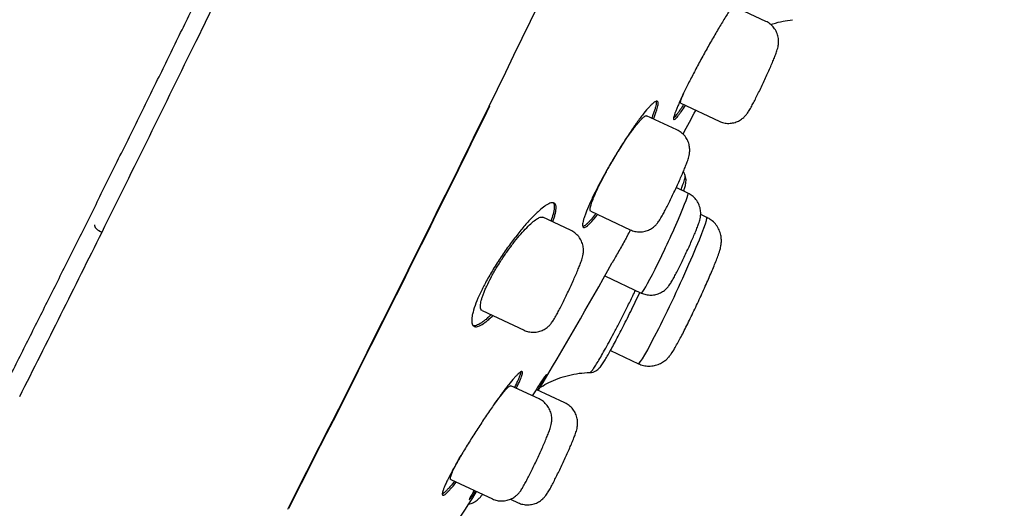
# Model space of a CAD drawing. Units: millimetres. Extents: x -18 to 902, y -35 to 2086.
# Drawn here: x 486 to 511, y 1719 to 1732 of the extents above; entities that cross this region are included whole.
import ezdxf

# ---------------------------------------------------------------- set-up
doc = ezdxf.new("R2010")
doc.units = ezdxf.units.MM
doc.layers.add('Default', color=7, linetype='Continuous')
doc.layers.add('DV2_Default', color=7, linetype='Continuous')

# ---------------------------------------------------------------- blocks, each defined once
blk = doc.blocks.new('SE1')
at = {"layer": 'DV2_Default', "color": 7}
for p, q in [((504.971, 1731.584), (504.159, 1731.963)), ((502.808, 1729.504), (503.786, 1729.047)), ((502.714, 1728.828), (501.944, 1729.188)), ((502.992, 1727.223), (502.694, 1727.362)), ((500.523, 1726.761), (501.529, 1726.291)), ((503.469, 1726.606), (503.316, 1726.678)), ((500.013, 1726.28), (499.305, 1726.611)), ((500.879, 1725.119), (501.807, 1724.686)), ((497.767, 1724.239), (498.828, 1723.743)), ((501.024, 1723.223), (501.734, 1722.892)), ((499.21, 1721.996), (498.492, 1722.331)), ((499.865, 1721.897), (499.138, 1722.237)), ((496.967, 1719.953), (498.025, 1719.459)), ((498.485, 1719.452), (498.68, 1719.36))]:
    blk.add_line(p, q, dxfattribs=at)
for centre, radius, start, end in [((-456.066, 2193.187), 1053.341, 333.979499, 335.810602), ((-364.836, 2151.379), 960.43, 333.938445, 335.776415), ((-279.991, 2107.949), 857.72, 333.574413, 333.936476), ((-120.712, 2032.331), 688.825, 332.961677, 333.912785), ((-115.598, 2029.824), 683.145, 332.956423, 333.914502), ((331.479, 1820.914), 194.612, 331.72384, 331.92522), ((-163.201, 2049.884), 727.292, 333.20819, 333.576113), ((331.479, 1820.914), 194.612, 330.85734, 330.90706), ((376.842, 1795.225), 142.479, 329.1727, 330.68189), ((376.842, 1795.225), 142.479, 326.76794, 327.96375)]:
    blk.add_arc(centre, radius, start, end, dxfattribs=at)
for centre, major_axis, ratio, start_param, end_param in [((502.4, 1725.955), (-0.592, -1.268), 0.050545, 0, 3.141593), ((488.098, 1726.334), (-0.179, 0.089), 0.444928, 0.056469, 1.844772), ((502.602, 1724.749), (-0.867, -1.857), 0.050545, 0, 3.141593)]:
    blk.add_ellipse(centre, major_axis=major_axis, ratio=ratio, start_param=start_param, end_param=end_param, dxfattribs=at)
for points, knots in [([(472.37, 1699.632), (472.419, 1699.635), (472.507, 1699.653), (472.65, 1699.714), (472.793, 1699.811), (472.951, 1699.943), (473.113, 1700.105), (473.283, 1700.292), (473.461, 1700.505), (473.648, 1700.743), (473.846, 1701.008), (474.056, 1701.301), (474.28, 1701.624), (474.517, 1701.977), (474.766, 1702.358), (475.026, 1702.764), (475.298, 1703.197), (475.581, 1703.657), (475.876, 1704.145), (476.184, 1704.661), (476.504, 1705.205), (476.836, 1705.776), (477.18, 1706.373), (477.535, 1706.996), (477.9, 1707.645), (478.277, 1708.32), (478.664, 1709.019), (479.061, 1709.742), (479.468, 1710.488), (479.884, 1711.256), (480.309, 1712.048), (480.745, 1712.865), (481.193, 1713.707), (481.651, 1714.576), (482.118, 1715.466), (482.592, 1716.374), (483.069, 1717.292), (483.55, 1718.223), (484.037, 1719.169), (484.53, 1720.133), (485.032, 1721.118), (485.542, 1722.123), (486.06, 1723.148), (486.584, 1724.192), (487.115, 1725.252), (487.651, 1726.325), (488.191, 1727.411), (488.734, 1728.508), (489.281, 1729.615), (489.83, 1730.733), (490.382, 1731.861), (490.938, 1732.999), (491.498, 1734.149), (492.06, 1735.31), (492.626, 1736.481), (493.194, 1737.661), (493.764, 1738.848), (494.334, 1740.041), (494.905, 1741.237), (495.474, 1742.435), (496.042, 1743.634), (496.61, 1744.837), (497.178, 1746.043), (497.746, 1747.255), (498.315, 1748.472), (498.884, 1749.691), (499.45, 1750.911), (500.014, 1752.127), (500.574, 1753.34), (501.128, 1754.544), (501.68, 1755.748), (502.224, 1756.939), (502.772, 1758.143), (503.305, 1759.316), (503.855, 1760.532), (504.176, 1761.245), (504.365, 1761.664)], [0, 0, 0, 0, 0.009649, 0.021682, 0.036715, 0.051922, 0.066518, 0.080747, 0.094668, 0.108348, 0.121838, 0.135312, 0.148836, 0.162449, 0.176031, 0.18956, 0.202971, 0.216378, 0.229805, 0.243289, 0.256798, 0.270323, 0.283843, 0.29737, 0.310911, 0.324457, 0.338022, 0.351583, 0.365122, 0.378628, 0.392143, 0.405711, 0.419344, 0.433055, 0.446844, 0.460543, 0.474105, 0.487519, 0.500897, 0.514281, 0.52772, 0.541209, 0.554753, 0.56833, 0.581915, 0.59551, 0.609069, 0.622599, 0.636097, 0.649573, 0.663042, 0.676517, 0.690005, 0.703518, 0.717044, 0.730586, 0.744146, 0.757683, 0.771202, 0.784672, 0.798113, 0.81154, 0.824989, 0.838476, 0.852005, 0.865564, 0.879125, 0.892666, 0.906155, 0.919606, 0.933029, 0.946438, 0.959871, 0.97336, 0.986903, 1, 1, 1, 1]), ([(504.273, 1731.91), (504.273, 1731.91), (504.273, 1731.91), (504.29, 1731.947), (504.305, 1731.981), (504.347, 1732.077), (504.369, 1732.132), (504.395, 1732.202), (504.402, 1732.223), (504.414, 1732.259), (504.418, 1732.275), (504.426, 1732.315), (504.426, 1732.331), (504.415, 1732.343), (504.403, 1732.338), (504.377, 1732.317), (504.368, 1732.307), (504.345, 1732.282), (504.332, 1732.267), (504.29, 1732.214), (504.258, 1732.17), (504.202, 1732.09), (504.182, 1732.061), (504.14, 1731.999), (504.118, 1731.965), (504.05, 1731.86), (504.001, 1731.783), (503.922, 1731.656), (503.895, 1731.612), (503.841, 1731.522), (503.785, 1731.429), (503.728, 1731.332), (503.67, 1731.233), (503.641, 1731.182), (503.551, 1731.027), (503.492, 1730.922), (503.404, 1730.763), (503.375, 1730.71), (503.317, 1730.603), (503.288, 1730.549), (503.202, 1730.39), (503.148, 1730.287), (503.07, 1730.136), (503.044, 1730.085), (502.995, 1729.988), (502.971, 1729.94), (502.903, 1729.802), (502.862, 1729.716), (502.806, 1729.595), (502.788, 1729.557), (502.756, 1729.484), (502.726, 1729.416), (502.701, 1729.356), (502.679, 1729.3), (502.67, 1729.274), (502.645, 1729.204), (502.634, 1729.168), (502.626, 1729.127), (502.625, 1729.116), (502.626, 1729.099), (502.628, 1729.094), (502.637, 1729.084), (502.649, 1729.088), (502.675, 1729.11), (502.686, 1729.12), (502.709, 1729.144), (502.734, 1729.174), (502.764, 1729.213), (502.797, 1729.257), (502.815, 1729.282), (502.862, 1729.35), (502.893, 1729.397), (502.927, 1729.448)], [0, 0, 0, 0, 0.000052, 0.000052, 0.021539, 0.021539, 0.064513, 0.064513, 0.086, 0.086, 0.107488, 0.107488, 0.150462, 0.150462, 0.193436, 0.193436, 0.214923, 0.214923, 0.236411, 0.236411, 0.279385, 0.279385, 0.300872, 0.300872, 0.322359, 0.322359, 0.365334, 0.365334, 0.386821, 0.386821, 0.408308, 0.429795, 0.429795, 0.451282, 0.451282, 0.494257, 0.494257, 0.515744, 0.515744, 0.537231, 0.537231, 0.580205, 0.580205, 0.601693, 0.601693, 0.62318, 0.62318, 0.666154, 0.666154, 0.687641, 0.687641, 0.709128, 0.730616, 0.730616, 0.752103, 0.752103, 0.795077, 0.795077, 0.816564, 0.816564, 0.838051, 0.838051, 0.881026, 0.881026, 0.902513, 0.902513, 0.924, 0.945487, 0.945487, 0.966974, 0.966974, 1, 1, 1, 1]), ([(505.095, 1731.505), (505.114, 1731.511), (505.217, 1731.545), (505.407, 1731.593), (505.561, 1731.617), (505.651, 1731.626)], [0, 0, 0, 0, 0.106227, 0.568121, 1, 1, 1, 1]), ([(503.786, 1729.047), (503.827, 1729.028), (503.902, 1729.003), (504.033, 1728.989), (504.159, 1729.006), (504.276, 1729.049), (504.371, 1729.109), (504.443, 1729.176), (504.503, 1729.25), (504.55, 1729.323), (504.607, 1729.423), (504.671, 1729.544), (504.737, 1729.672), (504.806, 1729.812), (504.877, 1729.959), (504.948, 1730.11), (505.017, 1730.261), (505.081, 1730.405), (505.14, 1730.542), (505.192, 1730.667), (505.237, 1730.787), (505.267, 1730.874), (505.289, 1730.968), (505.299, 1731.07), (505.289, 1731.186), (505.249, 1731.31), (505.181, 1731.424), (505.083, 1731.52), (505.014, 1731.564), (504.971, 1731.584)], [0, 0, 0, 0, 0.030825, 0.062968, 0.094788, 0.125985, 0.155119, 0.180096, 0.20476, 0.250194, 0.303606, 0.34783, 0.390019, 0.431444, 0.472541, 0.513524, 0.55455, 0.595793, 0.637553, 0.68054, 0.727495, 0.784177, 0.81238, 0.838114, 0.868343, 0.901479, 0.934756, 0.967724, 1, 1, 1, 1]), ([(502.809, 1729.504), (502.808, 1729.504), (502.807, 1729.504), (502.802, 1729.51), (502.801, 1729.523), (502.807, 1729.553), (502.81, 1729.566), (502.819, 1729.594), (502.829, 1729.625), (502.844, 1729.664), (502.861, 1729.706), (502.87, 1729.729), (502.881, 1729.756), (502.882, 1729.759), (502.883, 1729.761)], [0, 0, 0, 0, 0.043471, 0.043471, 0.357274, 0.357274, 0.514175, 0.514175, 0.671077, 0.827978, 0.827978, 0.98488, 0.98488, 1, 1, 1, 1]), ([(497.961, 1729.437), (497.961, 1729.437), (497.961, 1729.437), (497.958, 1729.432), (497.951, 1729.428), (497.94, 1729.427)], [0, 0, 0, 0, 0.009123, 0.009123, 1, 1, 1, 1]), ([(502.116, 1729.108), (502.121, 1729.12), (502.141, 1729.169), (502.159, 1729.214), (502.182, 1729.277), (502.192, 1729.307), (502.217, 1729.388), (502.228, 1729.432), (502.236, 1729.485), (502.237, 1729.5), (502.235, 1729.526), (502.233, 1729.536), (502.222, 1729.559), (502.208, 1729.564), (502.179, 1729.556), (502.168, 1729.551), (502.143, 1729.535), (502.115, 1729.515), (502.082, 1729.485), (502.046, 1729.45), (502.027, 1729.43), (501.966, 1729.364), (501.921, 1729.311), (501.848, 1729.219), (501.822, 1729.186), (501.77, 1729.116), (501.742, 1729.079), (501.659, 1728.964), (501.6, 1728.881), (501.51, 1728.747), (501.479, 1728.701), (501.417, 1728.606), (501.385, 1728.558), (501.291, 1728.411), (501.228, 1728.31), (501.134, 1728.153), (501.102, 1728.1), (501.04, 1727.994), (500.979, 1727.889), (500.92, 1727.784), (500.876, 1727.706), (500.862, 1727.68), (500.833, 1727.627), (500.819, 1727.601), (500.749, 1727.472), (500.697, 1727.372), (500.625, 1727.229), (500.602, 1727.182), (500.558, 1727.09), (500.537, 1727.045), (500.478, 1726.917), (500.445, 1726.839), (500.402, 1726.732), (500.389, 1726.698), (500.367, 1726.634), (500.347, 1726.576), (500.334, 1726.526), (500.323, 1726.481), (500.319, 1726.461), (500.313, 1726.407), (500.315, 1726.382), (500.326, 1726.359), (500.332, 1726.353), (500.346, 1726.348), (500.354, 1726.348), (500.384, 1726.355), (500.409, 1726.37), (500.455, 1726.408), (500.472, 1726.423), (500.508, 1726.457), (500.527, 1726.477), (500.587, 1726.543), (500.632, 1726.596), (500.687, 1726.665), (500.692, 1726.672), (500.698, 1726.679)], [0, 0, 0, 0, 0.007473, 0.028943, 0.028943, 0.050412, 0.050412, 0.093352, 0.093352, 0.114822, 0.114822, 0.136292, 0.136292, 0.179232, 0.179232, 0.200702, 0.200702, 0.222172, 0.243641, 0.243641, 0.265111, 0.265111, 0.308051, 0.308051, 0.329521, 0.329521, 0.350991, 0.350991, 0.393931, 0.393931, 0.415401, 0.415401, 0.43687, 0.43687, 0.47981, 0.47981, 0.50128, 0.50128, 0.52275, 0.54422, 0.54422, 0.554955, 0.554955, 0.56569, 0.56569, 0.60863, 0.60863, 0.6301, 0.6301, 0.651569, 0.651569, 0.694509, 0.694509, 0.715979, 0.715979, 0.737449, 0.758919, 0.758919, 0.780389, 0.780389, 0.823329, 0.823329, 0.844798, 0.844798, 0.866268, 0.866268, 0.909208, 0.909208, 0.930678, 0.930678, 0.952148, 0.952148, 0.995088, 0.995088, 1, 1, 1, 1]), ([(502.186, 1729.558), (502.186, 1729.557), (502.187, 1729.556), (502.189, 1729.546), (502.19, 1729.534), (502.189, 1729.491), (502.182, 1729.452), (502.162, 1729.38), (502.154, 1729.354), (502.135, 1729.296), (502.124, 1729.265), (502.099, 1729.2), (502.085, 1729.165), (502.07, 1729.129)], [0, 0, 0, 0, 0.011096, 0.011096, 0.176257, 0.176257, 0.506581, 0.506581, 0.671743, 0.671743, 0.836905, 0.836905, 1, 1, 1, 1]), ([(502.882, 1729.469), (502.852, 1729.424), (502.824, 1729.383), (502.78, 1729.319), (502.762, 1729.293), (502.728, 1729.247), (502.712, 1729.226), (502.669, 1729.172), (502.646, 1729.146), (502.627, 1729.129)], [0, 0, 0, 0, 0.253757, 0.253757, 0.441283, 0.441283, 0.62881, 0.62881, 1, 1, 1, 1]), ([(500.523, 1726.761), (500.522, 1726.762), (500.52, 1726.763), (500.51, 1726.771), (500.506, 1726.786), (500.507, 1726.819), (500.509, 1726.833), (500.514, 1726.862), (500.518, 1726.879), (500.532, 1726.934), (500.547, 1726.978), (500.585, 1727.079), (500.608, 1727.136), (500.648, 1727.228), (500.663, 1727.26), (500.694, 1727.326), (500.711, 1727.361), (500.763, 1727.467), (500.8, 1727.541), (500.861, 1727.656), (500.882, 1727.695), (500.925, 1727.774), (500.947, 1727.814), (501.014, 1727.933), (501.06, 1728.012), (501.131, 1728.132), (501.155, 1728.172), (501.203, 1728.25), (501.251, 1728.327), (501.298, 1728.402), (501.346, 1728.475), (501.369, 1728.512), (501.439, 1728.617), (501.484, 1728.682), (501.549, 1728.774), (501.571, 1728.803), (501.612, 1728.86), (501.632, 1728.886), (501.69, 1728.961), (501.726, 1729.005), (501.775, 1729.062), (501.791, 1729.079), (501.82, 1729.109), (501.834, 1729.123), (501.872, 1729.158), (501.893, 1729.174), (501.925, 1729.19), (501.937, 1729.191), (501.945, 1729.187)], [0, 0, 0, 0, 0.009941, 0.009941, 0.072416, 0.072416, 0.103654, 0.103654, 0.134892, 0.134892, 0.197367, 0.197367, 0.259842, 0.259842, 0.29108, 0.29108, 0.322318, 0.322318, 0.384793, 0.384793, 0.416031, 0.416031, 0.447268, 0.447268, 0.509743, 0.509743, 0.540981, 0.540981, 0.572219, 0.603456, 0.603456, 0.634694, 0.634694, 0.697169, 0.697169, 0.728407, 0.728407, 0.759645, 0.759645, 0.82212, 0.82212, 0.853358, 0.853358, 0.884595, 0.884595, 0.947071, 0.947071, 1, 1, 1, 1]), ([(501.529, 1726.291), (501.57, 1726.272), (501.645, 1726.248), (501.776, 1726.233), (501.902, 1726.251), (502.019, 1726.293), (502.114, 1726.354), (502.186, 1726.421), (502.246, 1726.495), (502.293, 1726.568), (502.35, 1726.667), (502.414, 1726.788), (502.48, 1726.917), (502.549, 1727.056), (502.62, 1727.204), (502.691, 1727.355), (502.759, 1727.505), (502.824, 1727.65), (502.882, 1727.786), (502.934, 1727.912), (502.98, 1728.032), (503.009, 1728.118), (503.032, 1728.213), (503.042, 1728.314), (503.032, 1728.43), (502.992, 1728.555), (502.924, 1728.668), (502.826, 1728.765), (502.757, 1728.808), (502.714, 1728.828)], [0, 0, 0, 0, 0.030825, 0.062968, 0.094788, 0.125985, 0.155119, 0.180096, 0.20476, 0.250194, 0.303606, 0.34783, 0.390019, 0.431444, 0.472541, 0.513524, 0.55455, 0.595793, 0.637553, 0.68054, 0.727495, 0.784177, 0.81238, 0.838114, 0.868343, 0.901479, 0.934756, 0.967724, 1, 1, 1, 1]), ([(502.817, 1727.305), (502.832, 1727.346), (502.846, 1727.383), (502.868, 1727.445), (502.877, 1727.471), (502.893, 1727.519), (502.9, 1727.54), (502.917, 1727.598), (502.923, 1727.626), (502.925, 1727.656), (502.925, 1727.664), (502.923, 1727.668)], [0, 0, 0, 0, 0.193793, 0.193793, 0.352784, 0.352784, 0.511776, 0.511776, 0.829759, 0.829759, 1, 1, 1, 1]), ([(502.885, 1727.273), (502.896, 1727.305), (502.918, 1727.378), (502.937, 1727.455), (502.946, 1727.529), (502.943, 1727.598), (502.933, 1727.643), (502.923, 1727.668)], [0, 0, 0, 0, 0.254127, 0.611623, 0.784008, 0.90214, 1, 1, 1, 1]), ([(501.807, 1724.686), (501.848, 1724.667), (501.923, 1724.643), (502.055, 1724.628), (502.18, 1724.645), (502.298, 1724.688), (502.392, 1724.749), (502.464, 1724.816), (502.524, 1724.889), (502.571, 1724.963), (502.628, 1725.062), (502.692, 1725.183), (502.758, 1725.312), (502.827, 1725.451), (502.898, 1725.599), (502.969, 1725.75), (503.038, 1725.9), (503.102, 1726.045), (503.161, 1726.181), (503.213, 1726.307), (503.259, 1726.427), (503.288, 1726.513), (503.31, 1726.607), (503.32, 1726.709), (503.311, 1726.825), (503.27, 1726.949), (503.202, 1727.063), (503.104, 1727.16), (503.035, 1727.203), (502.992, 1727.223)], [0, 0, 0, 0, 0.030825, 0.062968, 0.094788, 0.125985, 0.155119, 0.180096, 0.20476, 0.250194, 0.303606, 0.34783, 0.390019, 0.431444, 0.472541, 0.513524, 0.55455, 0.595793, 0.637553, 0.68054, 0.727495, 0.784177, 0.81238, 0.838114, 0.868343, 0.901479, 0.934756, 0.967724, 1, 1, 1, 1]), ([(499.559, 1726.492), (499.568, 1726.519), (499.577, 1726.544), (499.597, 1726.605), (499.607, 1726.638), (499.632, 1726.731), (499.641, 1726.784), (499.645, 1726.851), (499.645, 1726.871), (499.64, 1726.905), (499.633, 1726.935), (499.618, 1726.955), (499.6, 1726.97), (499.59, 1726.975), (499.553, 1726.983), (499.523, 1726.978), (499.468, 1726.957), (499.448, 1726.947), (499.406, 1726.923), (499.384, 1726.909), (499.313, 1726.86), (499.261, 1726.818), (499.177, 1726.743), (499.147, 1726.715), (499.087, 1726.656), (499.056, 1726.625), (498.961, 1726.526), (498.895, 1726.454), (498.792, 1726.333), (498.757, 1726.291), (498.687, 1726.206), (498.617, 1726.118), (498.546, 1726.025), (498.475, 1725.93), (498.439, 1725.881), (498.332, 1725.731), (498.263, 1725.63), (498.162, 1725.475), (498.129, 1725.423), (498.064, 1725.319), (498.032, 1725.266), (497.94, 1725.11), (497.883, 1725.009), (497.817, 1724.884), (497.804, 1724.859), (497.779, 1724.81), (497.767, 1724.786), (497.731, 1724.713), (497.709, 1724.667), (497.648, 1724.53), (497.613, 1724.445), (497.556, 1724.286), (497.535, 1724.215), (497.513, 1724.121), (497.508, 1724.091), (497.501, 1724.037), (497.499, 1724.011), (497.498, 1723.944), (497.505, 1723.908), (497.525, 1723.868), (497.533, 1723.858), (497.553, 1723.841), (497.564, 1723.836), (497.603, 1723.826), (497.635, 1723.829), (497.71, 1723.856), (497.752, 1723.879), (497.823, 1723.927), (497.848, 1723.946), (497.899, 1723.987), (497.927, 1724.011), (497.981, 1724.06), (498.008, 1724.085), (498.036, 1724.113)], [0, 0, 0, 0, 0.014989, 0.014989, 0.03643, 0.03643, 0.07931, 0.07931, 0.10075, 0.10075, 0.12219, 0.14363, 0.14363, 0.16507, 0.16507, 0.20795, 0.20795, 0.229391, 0.229391, 0.250831, 0.250831, 0.293711, 0.293711, 0.315151, 0.315151, 0.336591, 0.336591, 0.379471, 0.379471, 0.400911, 0.400911, 0.422352, 0.443792, 0.443792, 0.465232, 0.465232, 0.508112, 0.508112, 0.529552, 0.529552, 0.550992, 0.550992, 0.593872, 0.593872, 0.604593, 0.604593, 0.615313, 0.615313, 0.636753, 0.636753, 0.679633, 0.679633, 0.722513, 0.722513, 0.743953, 0.743953, 0.765393, 0.765393, 0.808274, 0.808274, 0.829714, 0.829714, 0.851154, 0.851154, 0.894034, 0.894034, 0.936914, 0.936914, 0.958354, 0.958354, 0.979795, 0.979795, 1, 1, 1, 1]), ([(499.568, 1726.979), (499.575, 1726.972), (499.58, 1726.963), (499.596, 1726.927), (499.6, 1726.892), (499.595, 1726.826), (499.592, 1726.801), (499.582, 1726.747), (499.576, 1726.718), (499.553, 1726.635), (499.535, 1726.577), (499.512, 1726.514)], [0, 0, 0, 0, 0.1272906, 0.1272906, 0.435308, 0.435308, 0.5893167, 0.5893167, 0.7433255, 0.7433255, 1, 1, 1, 1]), ([(497.767, 1724.239), (497.751, 1724.246), (497.739, 1724.26), (497.727, 1724.291), (497.724, 1724.304), (497.721, 1724.333), (497.721, 1724.35), (497.724, 1724.404), (497.731, 1724.447), (497.75, 1724.521), (497.757, 1724.548), (497.775, 1724.603), (497.795, 1724.661), (497.821, 1724.725), (497.849, 1724.79), (497.864, 1724.825), (497.913, 1724.931), (497.95, 1725.004), (498.011, 1725.117), (498.032, 1725.156), (498.076, 1725.234), (498.1, 1725.274), (498.17, 1725.392), (498.22, 1725.471), (498.297, 1725.588), (498.324, 1725.627), (498.376, 1725.704), (498.429, 1725.779), (498.483, 1725.852), (498.537, 1725.924), (498.564, 1725.959), (498.644, 1726.061), (498.697, 1726.125), (498.799, 1726.243), (498.849, 1726.297), (498.943, 1726.394), (498.988, 1726.436), (499.05, 1726.491), (499.071, 1726.507), (499.109, 1726.537), (499.127, 1726.55), (499.179, 1726.584), (499.209, 1726.6), (499.249, 1726.613), (499.261, 1726.615), (499.283, 1726.616), (499.295, 1726.615), (499.304, 1726.611), (499.306, 1726.61)], [0, 0, 0, 0, 0.057899, 0.057899, 0.089117, 0.089117, 0.120335, 0.120335, 0.182771, 0.182771, 0.213988, 0.213988, 0.245206, 0.276424, 0.276424, 0.307642, 0.307642, 0.370078, 0.370078, 0.401296, 0.401296, 0.432514, 0.432514, 0.49495, 0.49495, 0.526167, 0.526167, 0.557385, 0.588603, 0.588603, 0.619821, 0.619821, 0.682257, 0.682257, 0.744693, 0.744693, 0.807128, 0.807128, 0.838346, 0.838346, 0.869564, 0.869564, 0.932, 0.932, 0.963218, 0.963218, 0.994436, 1, 1, 1, 1]), ([(500.652, 1726.701), (500.612, 1726.65), (500.575, 1726.605), (500.519, 1726.541), (500.499, 1726.518), (500.46, 1726.477), (500.442, 1726.459), (500.391, 1726.412), (500.362, 1726.391), (500.332, 1726.376), (500.326, 1726.374), (500.32, 1726.372)], [0, 0, 0, 0, 0.258824, 0.258824, 0.420882, 0.420882, 0.582941, 0.582941, 0.907057, 0.907057, 1, 1, 1, 1]), ([(501.734, 1722.892), (501.78, 1722.87), (501.861, 1722.843), (502.003, 1722.825), (502.139, 1722.84), (502.268, 1722.881), (502.374, 1722.941), (502.457, 1723.009), (502.522, 1723.079), (502.584, 1723.163), (502.644, 1723.259), (502.721, 1723.394), (502.797, 1723.535), (502.878, 1723.691), (502.963, 1723.86), (503.052, 1724.04), (503.143, 1724.229), (503.235, 1724.423), (503.326, 1724.619), (503.413, 1724.811), (503.496, 1724.997), (503.572, 1725.174), (503.641, 1725.338), (503.703, 1725.489), (503.759, 1725.636), (503.799, 1725.754), (503.826, 1725.854), (503.842, 1725.956), (503.843, 1726.068), (503.823, 1726.193), (503.772, 1726.323), (503.694, 1726.442), (503.587, 1726.541), (503.514, 1726.586), (503.469, 1726.606)], [0, 0, 0, 0, 0.023148, 0.046917, 0.07047, 0.093559, 0.115265, 0.13463, 0.153772, 0.179999, 0.232409, 0.274532, 0.312914, 0.350101, 0.386747, 0.423114, 0.459333, 0.495484, 0.531625, 0.567812, 0.604115, 0.640639, 0.67758, 0.715376, 0.755356, 0.806854, 0.840269, 0.861643, 0.881706, 0.904314, 0.928584, 0.95304, 0.97733, 1, 1, 1, 1]), ([(498.828, 1723.743), (498.869, 1723.723), (498.944, 1723.699), (499.076, 1723.685), (499.201, 1723.702), (499.319, 1723.745), (499.413, 1723.805), (499.486, 1723.872), (499.545, 1723.946), (499.592, 1724.019), (499.649, 1724.119), (499.713, 1724.239), (499.779, 1724.368), (499.848, 1724.508), (499.919, 1724.655), (499.99, 1724.806), (500.059, 1724.957), (500.123, 1725.101), (500.182, 1725.238), (500.234, 1725.363), (500.28, 1725.483), (500.309, 1725.569), (500.332, 1725.664), (500.341, 1725.765), (500.332, 1725.882), (500.291, 1726.006), (500.223, 1726.12), (500.125, 1726.216), (500.056, 1726.26), (500.013, 1726.28)], [0, 0, 0, 0, 0.030825, 0.062968, 0.094788, 0.125985, 0.155119, 0.180096, 0.20476, 0.250194, 0.303606, 0.34783, 0.390019, 0.431444, 0.472541, 0.513524, 0.55455, 0.595793, 0.637553, 0.68054, 0.727495, 0.784177, 0.81238, 0.838114, 0.868343, 0.901479, 0.934756, 0.967724, 1, 1, 1, 1]), ([(501.454, 1726.141), (501.439, 1726.113), (501.423, 1726.085), (501.35, 1725.954), (501.293, 1725.852), (501.21, 1725.705), (501.183, 1725.656), (501.129, 1725.561), (501.103, 1725.515), (501.076, 1725.467), (501.074, 1725.463), (501.072, 1725.459)], [0, 0, 0, 0, 0.1134956, 0.1134956, 0.5475456, 0.5475456, 0.7645706, 0.7645706, 0.9815955, 0.9815955, 1, 1, 1, 1]), ([(500.502, 1722.668), (500.514, 1722.668), (500.538, 1722.692), (500.581, 1722.751), (500.591, 1722.764), (500.611, 1722.794), (500.622, 1722.81), (500.656, 1722.863), (500.707, 1722.944), (500.767, 1723.046), (500.832, 1723.159), (500.867, 1723.221), (500.977, 1723.419), (501.056, 1723.566), (501.164, 1723.772), (501.187, 1723.814), (501.231, 1723.899), (501.254, 1723.943), (501.322, 1724.075), (501.368, 1724.165), (501.462, 1724.351), (501.51, 1724.446), (501.583, 1724.592), (501.607, 1724.642), (501.642, 1724.712), (501.652, 1724.733), (501.662, 1724.754)], [0, 0, 0, 0, 0.170027, 0.170027, 0.212753, 0.212753, 0.255479, 0.255479, 0.340931, 0.426384, 0.426384, 0.511836, 0.511836, 0.682741, 0.682741, 0.725467, 0.725467, 0.768193, 0.768193, 0.853645, 0.853645, 0.939098, 0.939098, 0.981824, 0.981824, 1, 1, 1, 1]), ([(500.502, 1722.668), (500.533, 1722.669), (500.584, 1722.678), (500.657, 1722.71), (500.713, 1722.752), (500.767, 1722.809), (500.818, 1722.879), (500.887, 1722.986), (500.96, 1723.109), (501.039, 1723.251), (501.126, 1723.411), (501.22, 1723.59), (501.321, 1723.785), (501.427, 1723.995), (501.538, 1724.218), (501.651, 1724.45), (501.73, 1724.614), (501.771, 1724.699), (501.772, 1724.703)], [0, 0, 0, 0, 0.0261278, 0.0532802, 0.0839014, 0.1297445, 0.2252912, 0.3128327, 0.3923458, 0.4694662, 0.5457339, 0.6214137, 0.6966538, 0.7718587, 0.846928, 0.9217193, 0.9966208, 1, 1, 1, 1]), ([(497.989, 1724.135), (497.959, 1724.106), (497.931, 1724.079), (497.876, 1724.029), (497.849, 1724.006), (497.797, 1723.965), (497.772, 1723.947), (497.701, 1723.899), (497.659, 1723.877), (497.604, 1723.858), (497.587, 1723.854), (497.56, 1723.851), (497.549, 1723.851), (497.539, 1723.853)], [0, 0, 0, 0, 0.149148, 0.149148, 0.297991, 0.297991, 0.446835, 0.446835, 0.744522, 0.744522, 0.893365, 0.893365, 1, 1, 1, 1]), ([(498.631, 1722.267), (498.64, 1722.284), (498.666, 1722.336), (498.688, 1722.383), (498.715, 1722.442), (498.728, 1722.47), (498.76, 1722.546), (498.774, 1722.588), (498.787, 1722.635), (498.789, 1722.649), (498.791, 1722.671), (498.79, 1722.679), (498.783, 1722.697), (498.771, 1722.698), (498.745, 1722.686), (498.734, 1722.679), (498.71, 1722.661), (498.683, 1722.638), (498.651, 1722.605), (498.616, 1722.568), (498.596, 1722.547), (498.535, 1722.477), (498.489, 1722.422), (498.415, 1722.328), (498.389, 1722.295), (498.334, 1722.224), (498.306, 1722.186), (498.22, 1722.071), (498.16, 1721.988), (498.065, 1721.855), (498.033, 1721.809), (497.968, 1721.715), (497.935, 1721.667), (497.836, 1721.522), (497.77, 1721.423), (497.669, 1721.269), (497.636, 1721.218), (497.569, 1721.115), (497.504, 1721.012), (497.441, 1720.91), (497.378, 1720.809), (497.347, 1720.758), (497.256, 1720.607), (497.199, 1720.511), (497.119, 1720.373), (497.094, 1720.327), (497.057, 1720.261), (497.044, 1720.239), (497.021, 1720.197), (497.01, 1720.176), (496.955, 1720.074), (496.916, 1719.999), (496.866, 1719.897), (496.851, 1719.865), (496.824, 1719.805), (496.8, 1719.75), (496.782, 1719.704), (496.768, 1719.662), (496.762, 1719.644), (496.751, 1719.595), (496.75, 1719.573), (496.758, 1719.555), (496.762, 1719.551), (496.774, 1719.549), (496.782, 1719.551), (496.809, 1719.563), (496.833, 1719.581), (496.878, 1719.622), (496.895, 1719.638), (496.931, 1719.675), (496.95, 1719.696), (497.011, 1719.765), (497.057, 1719.82), (497.108, 1719.884), (497.109, 1719.885), (497.11, 1719.887)], [0, 0, 0, 0, 0.010585, 0.032076, 0.032076, 0.053566, 0.053566, 0.096547, 0.096547, 0.118038, 0.118038, 0.139528, 0.139528, 0.182509, 0.182509, 0.204, 0.204, 0.22549, 0.246981, 0.246981, 0.268471, 0.268471, 0.311453, 0.311453, 0.332943, 0.332943, 0.354434, 0.354434, 0.397415, 0.397415, 0.418905, 0.418905, 0.440396, 0.440396, 0.483377, 0.483377, 0.504867, 0.504867, 0.526358, 0.547848, 0.547848, 0.569339, 0.569339, 0.61232, 0.61232, 0.633811, 0.633811, 0.644556, 0.644556, 0.655301, 0.655301, 0.698282, 0.698282, 0.719773, 0.719773, 0.741263, 0.762754, 0.762754, 0.784244, 0.784244, 0.827225, 0.827225, 0.848716, 0.848716, 0.870206, 0.870206, 0.913187, 0.913187, 0.934678, 0.934678, 0.956169, 0.956169, 0.99915, 0.99915, 1, 1, 1, 1]), ([(498.744, 1722.685), (498.744, 1722.679), (498.743, 1722.672), (498.737, 1722.638), (498.726, 1722.602), (498.699, 1722.534), (498.689, 1722.508), (498.665, 1722.453), (498.651, 1722.424), (498.621, 1722.359), (498.604, 1722.325), (498.585, 1722.288)], [0, 0, 0, 0, 0.104116, 0.104116, 0.459984, 0.459984, 0.637918, 0.637918, 0.815852, 0.815852, 1, 1, 1, 1]), ([(499.178, 1722.218), (499.179, 1722.22), (499.18, 1722.221), (499.201, 1722.257), (499.22, 1722.29), (499.272, 1722.381), (499.301, 1722.432), (499.337, 1722.496), (499.348, 1722.516), (499.366, 1722.549), (499.373, 1722.563), (499.391, 1722.597), (499.396, 1722.61), (499.395, 1722.614), (499.393, 1722.613), (499.386, 1722.606), (499.376, 1722.593), (499.36, 1722.571), (499.34, 1722.543), (499.329, 1722.527), (499.291, 1722.471), (499.26, 1722.424), (499.206, 1722.342), (499.187, 1722.312), (499.146, 1722.248), (499.124, 1722.214), (499.08, 1722.146), (499.059, 1722.113), (499.036, 1722.077)], [0, 0, 0, 0, 0.002835, 0.002835, 0.065491, 0.065491, 0.190802, 0.190802, 0.253458, 0.253458, 0.316114, 0.316114, 0.441426, 0.441426, 0.504082, 0.504082, 0.566738, 0.629394, 0.629394, 0.69205, 0.69205, 0.817362, 0.817362, 0.880018, 0.880018, 0.942674, 0.942674, 1, 1, 1, 1]), ([(499.231, 1722.282), (499.242, 1722.289), (499.315, 1722.336), (499.466, 1722.42), (499.701, 1722.52), (499.953, 1722.6), (500.233, 1722.652), (500.401, 1722.666), (500.502, 1722.668)], [0, 0, 0, 0, 0.031289, 0.205446, 0.396702, 0.596932, 0.800706, 1, 1, 1, 1]), ([(498.059, 1721.846), (498.066, 1721.855), (498.073, 1721.865), (498.102, 1721.904), (498.124, 1721.934), (498.167, 1721.99), (498.187, 1722.017), (498.246, 1722.092), (498.282, 1722.137), (498.331, 1722.194), (498.347, 1722.212), (498.376, 1722.244), (498.389, 1722.258), (498.426, 1722.295), (498.446, 1722.312), (498.476, 1722.331), (498.486, 1722.334), (498.493, 1722.331)], [0, 0, 0, 0, 0.0303151, 0.0303151, 0.1295672, 0.1295672, 0.2288193, 0.2288193, 0.4273234, 0.4273234, 0.5265755, 0.5265755, 0.6258276, 0.6258276, 0.8243317, 0.8243317, 1, 1, 1, 1]), ([(498.025, 1719.459), (498.066, 1719.44), (498.141, 1719.415), (498.273, 1719.401), (498.398, 1719.418), (498.516, 1719.461), (498.61, 1719.521), (498.683, 1719.588), (498.742, 1719.662), (498.789, 1719.735), (498.846, 1719.835), (498.91, 1719.956), (498.976, 1720.084), (499.045, 1720.224), (499.116, 1720.371), (499.187, 1720.522), (499.256, 1720.673), (499.32, 1720.817), (499.379, 1720.954), (499.431, 1721.08), (499.477, 1721.2), (499.506, 1721.286), (499.529, 1721.38), (499.538, 1721.482), (499.529, 1721.598), (499.488, 1721.722), (499.42, 1721.836), (499.322, 1721.933), (499.253, 1721.976), (499.21, 1721.996)], [0, 0, 0, 0, 0.030825, 0.062968, 0.094788, 0.125985, 0.155119, 0.180096, 0.20476, 0.250194, 0.303606, 0.34783, 0.390019, 0.431444, 0.472541, 0.513524, 0.55455, 0.595793, 0.637553, 0.68054, 0.727495, 0.784177, 0.81238, 0.838114, 0.868343, 0.901479, 0.934756, 0.967724, 1, 1, 1, 1]), ([(498.68, 1719.36), (498.721, 1719.341), (498.796, 1719.317), (498.927, 1719.302), (499.053, 1719.32), (499.17, 1719.362), (499.265, 1719.423), (499.337, 1719.49), (499.397, 1719.564), (499.444, 1719.637), (499.501, 1719.736), (499.565, 1719.857), (499.631, 1719.986), (499.7, 1720.125), (499.771, 1720.273), (499.842, 1720.424), (499.911, 1720.574), (499.975, 1720.719), (500.034, 1720.855), (500.086, 1720.981), (500.132, 1721.101), (500.161, 1721.187), (500.183, 1721.282), (500.193, 1721.383), (500.183, 1721.499), (500.143, 1721.624), (500.075, 1721.737), (499.977, 1721.834), (499.908, 1721.877), (499.865, 1721.897)], [0, 0, 0, 0, 0.030825, 0.062968, 0.094788, 0.125985, 0.155119, 0.180096, 0.20476, 0.250194, 0.303606, 0.34783, 0.390019, 0.431444, 0.472541, 0.513524, 0.55455, 0.595793, 0.637553, 0.68054, 0.727495, 0.784177, 0.81238, 0.838114, 0.868343, 0.901479, 0.934756, 0.967724, 1, 1, 1, 1]), ([(496.967, 1719.953), (496.966, 1719.954), (496.965, 1719.954), (496.958, 1719.96), (496.957, 1719.973), (496.962, 1720.004), (496.965, 1720.016), (496.973, 1720.044), (496.979, 1720.06), (496.999, 1720.112), (497.017, 1720.154), (497.063, 1720.251), (497.09, 1720.305), (497.137, 1720.394), (497.153, 1720.425), (497.189, 1720.49), (497.208, 1720.523), (497.231, 1720.564), (497.235, 1720.571), (497.239, 1720.578)], [0, 0, 0, 0, 0.023202, 0.023202, 0.214689, 0.214689, 0.310433, 0.310433, 0.406177, 0.406177, 0.597665, 0.597665, 0.789153, 0.789153, 0.884897, 0.884897, 0.980641, 0.980641, 1, 1, 1, 1]), ([(497.064, 1719.908), (497.026, 1719.861), (496.991, 1719.818), (496.937, 1719.755), (496.916, 1719.731), (496.877, 1719.689), (496.859, 1719.67), (496.809, 1719.621), (496.782, 1719.598), (496.757, 1719.583), (496.755, 1719.581), (496.752, 1719.58)], [0, 0, 0, 0, 0.2597778, 0.2597778, 0.4324894, 0.4324894, 0.605201, 0.605201, 0.9506243, 0.9506243, 1, 1, 1, 1]), ([(497.559, 1719.677), (497.555, 1719.669), (497.551, 1719.662), (497.532, 1719.628), (497.519, 1719.604), (497.483, 1719.54), (497.466, 1719.507), (497.449, 1719.472), (497.444, 1719.463), (497.439, 1719.449), (497.438, 1719.445), (497.44, 1719.441), (497.448, 1719.448), (497.469, 1719.474), (497.477, 1719.485), (497.497, 1719.512), (497.52, 1719.544), (497.549, 1719.585), (497.575, 1719.624), (497.586, 1719.641), (497.598, 1719.658)], [0, 0, 0, 0, 0.025418, 0.025418, 0.116656, 0.116656, 0.299132, 0.299132, 0.390371, 0.390371, 0.481609, 0.481609, 0.664085, 0.664085, 0.755323, 0.755323, 0.846562, 0.9378, 0.9378, 1, 1, 1, 1]), ([(497.42, 1719.323), (497.422, 1719.323), (497.464, 1719.334), (497.542, 1719.362), (497.636, 1719.423), (497.709, 1719.49), (497.749, 1719.54), (497.768, 1719.566), (497.775, 1719.576)], [0, 0, 0, 0, 0.008536, 0.256399, 0.487875, 0.686326, 0.882285, 1, 1, 1, 1])]:
    blk.add_open_spline(points, degree=3, knots=knots, dxfattribs=at)
blk.add_open_spline([(502.923, 1727.668), (502.907, 1727.709), (502.894, 1727.748), (502.881, 1727.785)], degree=3, dxfattribs=at)

msp = doc.modelspace()

# ---------------------------------------------------------------- block references
at = {"layer": 'Default'}
msp.add_blockref('SE1', (0, 0), dxfattribs=at)

doc.saveas('drawing.dxf')
